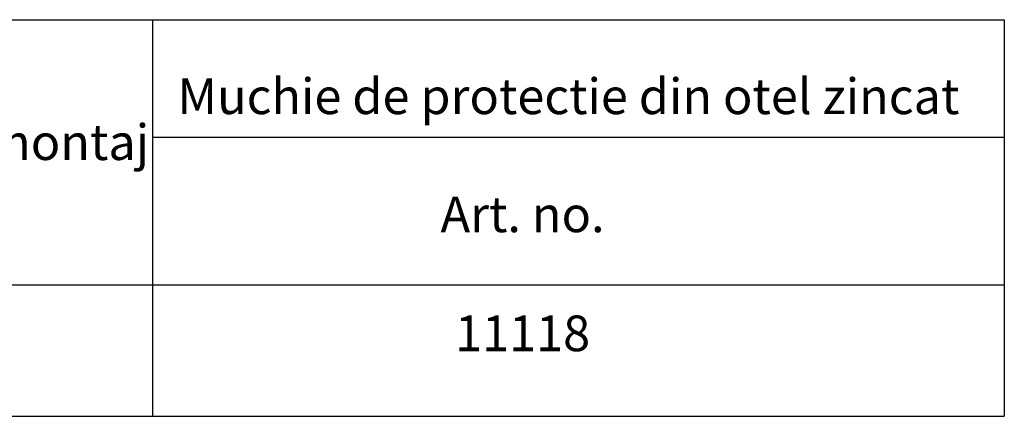
# Model space of a CAD drawing. Units: millimetres. Extents: x 117985 to 122601, y -3493 to 1836.
# Drawn here: x 121484 to 122036, y 4 to 226 of the extents above; entities that cross this region are included whole.
import ezdxf

# ---------------------------------------------------------------- set-up
doc = ezdxf.new("R2010")
doc.units = ezdxf.units.MM
doc.header["$LTSCALE"] = 2.5
doc.layers.add('P-ANNO-TEXT', color=2, linetype='Continuous')
doc.layers.add('SICHTBAR', color=10, linetype='Continuous', lineweight=25)
doc.styles.add('Arial', font='arial.ttf')

msp = doc.modelspace()

# ---------------------------------------------------------------- linework, layer by layer
at = {"layer": 'SICHTBAR', "color": 0}
for p, q in [((121558.63, 225.85), (121558.63, 77.22)), ((121558.63, 160.07), (122035.98, 160.07)), ((120485.36, 77.22), (122035.98, 77.22)), ((120766.28, 77.22), (122035.98, 77.22)), ((121558.63, 77.22), (121558.63, 3.62)), ((120485.36, 3.62), (122035.98, 3.62))]:
    msp.add_line(p, q, dxfattribs=at)
for points in [[(120485.36, 3.62), (120485.36, 225.85), (120529.03, 225.85), (122035.98, 225.85), (122035.98, 77.22)], [(122035.98, 77.22), (122035.98, 3.62)]]:
    msp.add_lwpolyline(points, dxfattribs=at)

# ---------------------------------------------------------------- texts
at = {"layer": 'P-ANNO-TEXT', "color": 0, "char_height": 20, "width": 1276.8696, "attachment_point": 4, "style": 'Arial'}
for s, insert in [('Muchie de protectie din otel zincat', (121572.73, 180.35)), ('Inaltime de montaj\\P         [mm]', (121315.07, 137.98)), ('Art. no.', (121720.1, 114.18)), ('11118', (121728.21, 47.52))]:
    msp.add_mtext(s, dxfattribs=dict(at, insert=insert))

doc.saveas('drawing.dxf')
